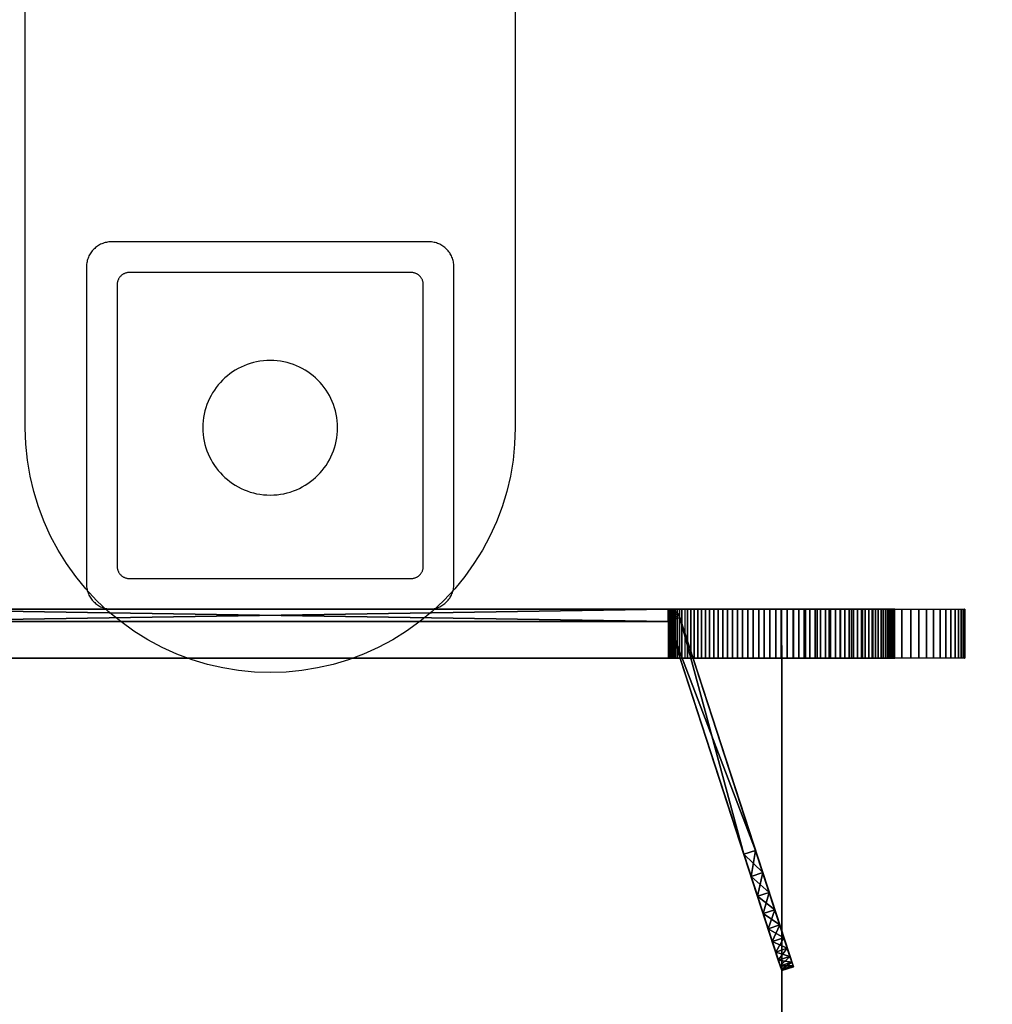
# Model space of a CAD drawing. Units: millimetres. Extents: x 315185 to 3665675, y -261112 to 1423530.
# Drawn here: x 1781058 to 1860477, y 1256595 to 1337026 of the extents above; entities that cross this region are included whole.
import ezdxf

# ---------------------------------------------------------------- set-up
doc = ezdxf.new("R2010")
doc.units = ezdxf.units.MM
doc.layers.add('9', color=9, linetype='Continuous')

# ---------------------------------------------------------------- blocks, each defined once
blk = doc.blocks.new('Layer_136-flat-5')
at = {"color": 9}
for points in [[(20000, 31160), (20000, -13840), (19956, -15172), (19824, -16489), (19607, -17785), (19307, -19058), (18927, -20303), (18467, -21518), (17931, -22698), (17320, -23839), (16637, -24939), (15883, -25994), (15061, -26999), (14172, -27952), (13220, -28848), (12206, -29683), (11132, -30456), (10000, -31160), (8824, -31788), (7618, -32332), (6387, -32793), (5135, -33169), (3866, -33463), (2584, -33672), (1294, -33797), (0, -33839), (-1294, -33797), (-2584, -33672), (-3866, -33463), (-5135, -33169), (-6387, -32793), (-7618, -32332), (-8824, -31788), (-10000, -31160), (-11132, -30456), (-12206, -29683), (-13220, -28848), (-14173, -27952), (-15061, -26999), (-15883, -25994), (-16637, -24939), (-17320, -23839), (-17931, -22698), (-18467, -21518), (-18927, -20303), (-19308, -19058), (-19607, -17785), (-19824, -16489), (-19956, -15172), (-20000, -13840), (-20000, 31160)], [(5500, -13840), (5493, -13557), (5471, -13278), (5436, -13003), (5388, -12732), (5327, -12466), (5252, -12205), (5166, -11950), (5067, -11700), (4957, -11456), (4835, -11219), (4703, -10989), (4560, -10766), (4406, -10550), (4243, -10342), (4070, -10143), (3888, -9952), (3697, -9769), (3497, -9597), (3289, -9433), (3074, -9280), (2851, -9137), (2620, -9004), (2383, -8883), (2140, -8772), (1890, -8674), (1634, -8587), (1373, -8513), (1107, -8452), (837, -8403), (562, -8368), (283, -8347), (0, -8340), (-283, -8347), (-562, -8368), (-837, -8403), (-1108, -8452), (-1374, -8513), (-1635, -8587), (-1890, -8674), (-2140, -8772), (-2383, -8883), (-2621, -9004), (-2851, -9137), (-3074, -9280), (-3290, -9433), (-3498, -9597), (-3697, -9769), (-3888, -9952), (-4070, -10143), (-4243, -10342), (-4407, -10550), (-4560, -10766), (-4703, -10989), (-4836, -11219), (-4957, -11456), (-5068, -11700), (-5166, -11950), (-5253, -12205), (-5327, -12466), (-5388, -12732), (-5437, -13003), (-5472, -13278), (-5493, -13557), (-5500, -13840), (-5493, -14122), (-5472, -14402), (-5437, -14677), (-5388, -14947), (-5327, -15213), (-5253, -15474), (-5166, -15730), (-5068, -15979), (-4957, -16223), (-4836, -16460), (-4703, -16690), (-4560, -16914), (-4407, -17129), (-4243, -17337), (-4070, -17537), (-3888, -17728), (-3697, -17910), (-3498, -18083), (-3290, -18246), (-3074, -18400), (-2851, -18543), (-2621, -18675), (-2383, -18797), (-2140, -18907), (-1890, -19006), (-1635, -19092), (-1374, -19166), (-1108, -19228), (-837, -19276), (-562, -19311), (-283, -19333), (0, -19340), (283, -19333), (562, -19311), (837, -19276), (1107, -19228), (1373, -19166), (1634, -19092), (1890, -19006), (2140, -18907), (2383, -18797), (2620, -18675), (2851, -18543), (3074, -18400), (3289, -18246), (3497, -18083), (3697, -17910), (3888, -17728), (4070, -17537), (4243, -17337), (4406, -17129), (4560, -16914), (4703, -16690), (4835, -16460), (4957, -16223), (5067, -15979), (5166, -15730), (5252, -15474), (5327, -15213), (5388, -14947), (5436, -14677), (5471, -14402), (5493, -14122)]]:
    blk.add_lwpolyline(points, close=True, dxfattribs=at)
blk = doc.blocks.new('Layer_126-flat-5')
at = {"color": 9}
for points in [[(20000, 31160), (20000, -13840), (19956, -15172), (19824, -16489), (19607, -17785), (19307, -19058), (18927, -20303), (18467, -21518), (17931, -22698), (17320, -23839), (16637, -24939), (15883, -25994), (15061, -26999), (14172, -27952), (13220, -28848), (12206, -29683), (11132, -30456), (10000, -31160), (8824, -31788), (7618, -32332), (6387, -32793), (5135, -33169), (3866, -33463), (2584, -33672), (1294, -33797), (0, -33839), (-1294, -33797), (-2584, -33672), (-3866, -33463), (-5135, -33169), (-6387, -32793), (-7618, -32332), (-8824, -31788), (-10000, -31160), (-11132, -30456), (-12206, -29683), (-13220, -28848), (-14173, -27952), (-15061, -26999), (-15883, -25994), (-16637, -24939), (-17320, -23839), (-17931, -22698), (-18467, -21518), (-18927, -20303), (-19308, -19058), (-19607, -17785), (-19824, -16489), (-19956, -15172), (-20000, -13840), (-20000, 31160)], [(5500, -13840), (5493, -13557), (5471, -13278), (5436, -13003), (5388, -12732), (5327, -12466), (5252, -12205), (5166, -11950), (5067, -11700), (4957, -11456), (4835, -11219), (4703, -10989), (4560, -10766), (4406, -10550), (4243, -10342), (4070, -10143), (3888, -9952), (3697, -9769), (3497, -9597), (3289, -9433), (3074, -9280), (2851, -9137), (2620, -9004), (2383, -8883), (2140, -8772), (1890, -8674), (1634, -8587), (1373, -8513), (1107, -8452), (837, -8403), (562, -8368), (283, -8347), (0, -8340), (-283, -8347), (-562, -8368), (-837, -8403), (-1108, -8452), (-1374, -8513), (-1635, -8587), (-1890, -8674), (-2140, -8772), (-2383, -8883), (-2621, -9004), (-2851, -9137), (-3074, -9280), (-3290, -9433), (-3498, -9597), (-3697, -9769), (-3888, -9952), (-4070, -10143), (-4243, -10342), (-4407, -10550), (-4560, -10766), (-4703, -10989), (-4836, -11219), (-4957, -11456), (-5068, -11700), (-5166, -11950), (-5253, -12205), (-5327, -12466), (-5388, -12732), (-5437, -13003), (-5472, -13278), (-5493, -13557), (-5500, -13840), (-5493, -14122), (-5472, -14402), (-5437, -14677), (-5388, -14947), (-5327, -15213), (-5253, -15474), (-5166, -15730), (-5068, -15979), (-4957, -16223), (-4836, -16460), (-4703, -16690), (-4560, -16914), (-4407, -17129), (-4243, -17337), (-4070, -17537), (-3888, -17728), (-3697, -17910), (-3498, -18083), (-3290, -18246), (-3074, -18400), (-2851, -18543), (-2621, -18675), (-2383, -18797), (-2140, -18907), (-1890, -19006), (-1635, -19092), (-1374, -19166), (-1108, -19228), (-837, -19276), (-562, -19311), (-283, -19333), (0, -19340), (283, -19333), (562, -19311), (837, -19276), (1107, -19228), (1373, -19166), (1634, -19092), (1890, -19006), (2140, -18907), (2383, -18797), (2620, -18675), (2851, -18543), (3074, -18400), (3289, -18246), (3497, -18083), (3697, -17910), (3888, -17728), (4070, -17537), (4243, -17337), (4406, -17129), (4560, -16914), (4703, -16690), (4835, -16460), (4957, -16223), (5067, -15979), (5166, -15730), (5252, -15474), (5327, -15213), (5388, -14947), (5436, -14677), (5471, -14402), (5493, -14122)]]:
    blk.add_lwpolyline(points, close=True, dxfattribs=at)

msp = doc.modelspace()

# ---------------------------------------------------------------- linework, layer by layer
at = {"layer": '9'}
for points in [[(1788546, 1318876), (1788443, 1318874), (1788339, 1318866), (1788238, 1318853), (1788137, 1318835), (1788040, 1318812), (1787943, 1318785), (1787849, 1318753), (1787756, 1318716), (1787666, 1318676), (1787579, 1318631), (1787494, 1318582), (1787412, 1318529), (1787331, 1318472), (1787255, 1318412), (1787181, 1318348), (1787111, 1318281), (1787043, 1318210), (1786979, 1318136), (1786919, 1318060), (1786861, 1317980), (1786809, 1317897), (1786761, 1317812), (1786716, 1317725), (1786675, 1317635), (1786638, 1317542), (1786605, 1317448), (1786579, 1317352), (1786556, 1317253), (1786539, 1317153), (1786525, 1317052), (1786517, 1316949), (1786514, 1316844), (1786514, 1290908), (1786517, 1290804), (1786525, 1290701), (1786539, 1290599), (1786556, 1290499), (1786579, 1290401), (1786605, 1290304), (1786638, 1290210), (1786675, 1290118), (1786716, 1290028), (1786761, 1289940), (1786809, 1289855), (1786861, 1289773), (1786919, 1289693), (1786979, 1289616), (1787043, 1289542), (1787111, 1289472), (1787181, 1289404), (1787255, 1289340), (1787331, 1289280), (1787412, 1289223), (1787494, 1289171), (1787579, 1289122), (1787666, 1289077), (1787756, 1289036), (1787849, 1289000), (1787943, 1288968), (1788040, 1288940), (1788137, 1288918), (1788238, 1288900), (1788339, 1288887), (1788443, 1288879), (1788546, 1288876), (1814483, 1288876), (1814587, 1288879), (1814691, 1288887), (1814791, 1288900), (1814892, 1288918), (1814990, 1288940), (1815086, 1288968), (1815180, 1289000), (1815274, 1289036), (1815363, 1289077), (1815450, 1289122), (1815536, 1289171), (1815618, 1289223), (1815698, 1289280), (1815774, 1289340), (1815849, 1289404), (1815918, 1289472), (1815987, 1289542), (1816050, 1289616), (1816111, 1289693), (1816168, 1289773), (1816221, 1289855), (1816269, 1289940), (1816314, 1290028), (1816354, 1290118), (1816391, 1290210), (1816424, 1290304), (1816450, 1290401), (1816473, 1290499), (1816490, 1290599), (1816504, 1290701), (1816512, 1290804), (1816515, 1290908), (1816515, 1316844), (1816512, 1316949), (1816504, 1317052), (1816490, 1317153), (1816473, 1317253), (1816450, 1317352), (1816424, 1317448), (1816391, 1317542), (1816354, 1317635), (1816314, 1317725), (1816269, 1317812), (1816221, 1317897), (1816168, 1317980), (1816111, 1318060), (1816050, 1318136), (1815987, 1318210), (1815918, 1318281), (1815849, 1318348), (1815774, 1318412), (1815698, 1318472), (1815618, 1318529), (1815536, 1318582), (1815450, 1318631), (1815363, 1318676), (1815274, 1318716), (1815180, 1318753), (1815086, 1318785), (1814990, 1318812), (1814892, 1318835), (1814791, 1318853), (1814691, 1318866), (1814587, 1318874), (1814483, 1318876)], [(1788546, 1318876), (1788443, 1318874), (1788339, 1318866), (1788238, 1318853), (1788137, 1318835), (1788040, 1318812), (1787943, 1318785), (1787849, 1318753), (1787756, 1318716), (1787666, 1318676), (1787579, 1318631), (1787494, 1318582), (1787412, 1318529), (1787331, 1318472), (1787255, 1318412), (1787181, 1318348), (1787111, 1318281), (1787043, 1318210), (1786979, 1318136), (1786919, 1318060), (1786861, 1317980), (1786809, 1317897), (1786761, 1317812), (1786716, 1317725), (1786675, 1317635), (1786638, 1317542), (1786605, 1317448), (1786579, 1317352), (1786556, 1317253), (1786539, 1317153), (1786525, 1317052), (1786517, 1316949), (1786514, 1316844), (1786514, 1290908), (1786517, 1290804), (1786525, 1290701), (1786539, 1290599), (1786556, 1290499), (1786579, 1290401), (1786605, 1290304), (1786638, 1290210), (1786675, 1290118), (1786716, 1290028), (1786761, 1289940), (1786809, 1289855), (1786861, 1289773), (1786919, 1289693), (1786979, 1289616), (1787043, 1289542), (1787111, 1289472), (1787181, 1289404), (1787255, 1289340), (1787331, 1289280), (1787412, 1289223), (1787494, 1289171), (1787579, 1289122), (1787666, 1289077), (1787756, 1289036), (1787849, 1289000), (1787943, 1288968), (1788040, 1288940), (1788137, 1288918), (1788238, 1288900), (1788339, 1288887), (1788443, 1288879), (1788546, 1288876), (1814483, 1288876), (1814587, 1288879), (1814691, 1288887), (1814791, 1288900), (1814892, 1288918), (1814990, 1288940), (1815086, 1288968), (1815180, 1289000), (1815274, 1289036), (1815363, 1289077), (1815450, 1289122), (1815536, 1289171), (1815618, 1289223), (1815698, 1289280), (1815774, 1289340), (1815849, 1289404), (1815918, 1289472), (1815987, 1289542), (1816050, 1289616), (1816111, 1289693), (1816168, 1289773), (1816221, 1289855), (1816269, 1289940), (1816314, 1290028), (1816354, 1290118), (1816391, 1290210), (1816424, 1290304), (1816450, 1290401), (1816473, 1290499), (1816490, 1290599), (1816504, 1290701), (1816512, 1290804), (1816515, 1290908), (1816515, 1316844), (1816512, 1316949), (1816504, 1317052), (1816490, 1317153), (1816473, 1317253), (1816450, 1317352), (1816424, 1317448), (1816391, 1317542), (1816354, 1317635), (1816314, 1317725), (1816269, 1317812), (1816221, 1317897), (1816168, 1317980), (1816111, 1318060), (1816050, 1318136), (1815987, 1318210), (1815918, 1318281), (1815849, 1318348), (1815774, 1318412), (1815698, 1318472), (1815618, 1318529), (1815536, 1318582), (1815450, 1318631), (1815363, 1318676), (1815274, 1318716), (1815180, 1318753), (1815086, 1318785), (1814990, 1318812), (1814892, 1318835), (1814791, 1318853), (1814691, 1318866), (1814587, 1318874), (1814483, 1318876)], [(1814015, 1315376), (1814013, 1315428), (1814010, 1315478), (1814004, 1315528), (1813995, 1315578), (1813984, 1315626), (1813970, 1315673), (1813954, 1315720), (1813936, 1315765), (1813915, 1315810), (1813894, 1315853), (1813870, 1315894), (1813844, 1315935), (1813816, 1315974), (1813787, 1316012), (1813754, 1316048), (1813722, 1316083), (1813688, 1316116), (1813650, 1316148), (1813613, 1316177), (1813573, 1316205), (1813533, 1316231), (1813491, 1316255), (1813447, 1316278), (1813404, 1316297), (1813359, 1316316), (1813312, 1316331), (1813264, 1316345), (1813216, 1316356), (1813167, 1316365), (1813117, 1316371), (1813066, 1316375), (1813015, 1316376), (1790015, 1316376), (1789963, 1316375), (1789912, 1316371), (1789863, 1316365), (1789813, 1316356), (1789765, 1316345), (1789717, 1316331), (1789670, 1316316), (1789625, 1316297), (1789582, 1316278), (1789539, 1316255), (1789497, 1316231), (1789456, 1316205), (1789416, 1316177), (1789379, 1316148), (1789342, 1316116), (1789308, 1316083), (1789275, 1316048), (1789243, 1316012), (1789213, 1315974), (1789185, 1315935), (1789159, 1315894), (1789136, 1315853), (1789114, 1315810), (1789094, 1315765), (1789075, 1315720), (1789060, 1315673), (1789046, 1315626), (1789035, 1315578), (1789025, 1315528), (1789019, 1315478), (1789016, 1315428), (1789015, 1315376), (1789015, 1292376), (1789016, 1292325), (1789019, 1292274), (1789025, 1292224), (1789035, 1292175), (1789046, 1292126), (1789060, 1292079), (1789075, 1292033), (1789094, 1291987), (1789114, 1291943), (1789136, 1291900), (1789159, 1291858), (1789185, 1291817), (1789213, 1291778), (1789243, 1291740), (1789275, 1291704), (1789308, 1291669), (1789342, 1291636), (1789379, 1291605), (1789416, 1291575), (1789456, 1291547), (1789497, 1291521), (1789539, 1291497), (1789582, 1291475), (1789625, 1291455), (1789670, 1291437), (1789717, 1291421), (1789765, 1291408), (1789813, 1291396), (1789863, 1291388), (1789912, 1291381), (1789963, 1291378), (1790015, 1291376), (1813015, 1291376), (1813066, 1291378), (1813117, 1291381), (1813167, 1291388), (1813216, 1291396), (1813264, 1291408), (1813312, 1291421), (1813359, 1291437), (1813404, 1291455), (1813447, 1291475), (1813491, 1291497), (1813533, 1291521), (1813573, 1291547), (1813613, 1291575), (1813650, 1291605), (1813688, 1291636), (1813722, 1291669), (1813754, 1291704), (1813787, 1291740), (1813816, 1291778), (1813844, 1291817), (1813870, 1291858), (1813894, 1291900), (1813915, 1291943), (1813936, 1291987), (1813954, 1292033), (1813970, 1292079), (1813984, 1292126), (1813995, 1292175), (1814004, 1292224), (1814010, 1292274), (1814013, 1292325), (1814015, 1292376)]]:
    msp.add_lwpolyline(points, close=True, dxfattribs=at)
at = {"layer": '9', "elevation": 0}
for points in [[(1759790, 1284879), (1843234, 1284879), (1843234, 1288877), (1759790, 1288877), (1758789, 1288877), (1758789, 1284879)], [(1759790, 1284879), (1843234, 1284879), (1843234, 1288877), (1759790, 1288877), (1758789, 1288877), (1758789, 1284879)], [(1843234, 1284879), (1759790, 1284879), (1759790, 1288877), (1843234, 1288877), (1844235, 1288877), (1844235, 1284879)], [(1843234, 1284879), (1759790, 1284879), (1759790, 1288877), (1843234, 1288877), (1844235, 1288877), (1844235, 1284879)], [(1834033, 1284876), (1834069, 1284876), (1834069, 1288876), (1834033, 1288876), (1834020, 1288876), (1834020, 1284876)], [(1834033, 1284876), (1834069, 1284876), (1834069, 1288876), (1834033, 1288876), (1834020, 1288876), (1834020, 1284876)], [(1834069, 1284876), (1834128, 1284876), (1834128, 1288876), (1834069, 1288876), (1834033, 1288876), (1834033, 1284876)], [(1834069, 1284876), (1834128, 1284876), (1834128, 1288876), (1834069, 1288876), (1834033, 1288876), (1834033, 1284876)], [(1834128, 1284876), (1834208, 1284876), (1834208, 1288876), (1834128, 1288876), (1834069, 1288876), (1834069, 1284876)], [(1834128, 1284876), (1834208, 1284876), (1834208, 1288876), (1834128, 1288876), (1834069, 1288876), (1834069, 1284876)], [(1834208, 1284876), (1834312, 1284876), (1834312, 1288876), (1834208, 1288876), (1834128, 1288876), (1834128, 1284876)], [(1834208, 1284876), (1834312, 1284876), (1834312, 1288876), (1834208, 1288876), (1834128, 1288876), (1834128, 1284876)], [(1834312, 1284876), (1834436, 1284876), (1834436, 1288876), (1834312, 1288876), (1834208, 1288876), (1834208, 1284876)], [(1834312, 1284876), (1834436, 1284876), (1834436, 1288876), (1834312, 1288876), (1834208, 1288876), (1834208, 1284876)], [(1834436, 1284876), (1834582, 1284876), (1834582, 1288876), (1834436, 1288876), (1834312, 1288876), (1834312, 1284876)], [(1834436, 1284876), (1834582, 1284876), (1834582, 1288876), (1834436, 1288876), (1834312, 1288876), (1834312, 1284876)], [(1834582, 1284876), (1834748, 1284876), (1834748, 1288876), (1834582, 1288876), (1834436, 1288876), (1834436, 1284876)], [(1834582, 1284876), (1834748, 1284876), (1834748, 1288876), (1834582, 1288876), (1834436, 1288876), (1834436, 1284876)], [(1834748, 1284876), (1834933, 1284876), (1834933, 1288876), (1834748, 1288876), (1834582, 1288876), (1834582, 1284876)], [(1834748, 1284876), (1834933, 1284876), (1834933, 1288876), (1834748, 1288876), (1834582, 1288876), (1834582, 1284876)], [(1834933, 1284876), (1835137, 1284876), (1835137, 1288876), (1834933, 1288876), (1834748, 1288876), (1834748, 1284876)], [(1834933, 1284876), (1835137, 1284876), (1835137, 1288876), (1834933, 1288876), (1834748, 1288876), (1834748, 1284876)], [(1835359, 1284876), (1835601, 1284876), (1835601, 1288876), (1835359, 1288876), (1835137, 1288876), (1835137, 1284876)], [(1835359, 1284876), (1835601, 1284876), (1835601, 1288876), (1835359, 1288876), (1835137, 1288876), (1835137, 1284876)], [(1835601, 1284876), (1835858, 1284876), (1835858, 1288876), (1835601, 1288876), (1835359, 1288876), (1835359, 1284876)], [(1835601, 1284876), (1835858, 1284876), (1835858, 1288876), (1835601, 1288876), (1835359, 1288876), (1835359, 1284876)], [(1835858, 1284876), (1836133, 1284876), (1836133, 1288876), (1835858, 1288876), (1835601, 1288876), (1835601, 1284876)], [(1835858, 1284876), (1836133, 1284876), (1836133, 1288876), (1835858, 1288876), (1835601, 1288876), (1835601, 1284876)], [(1836133, 1284876), (1836424, 1284876), (1836424, 1288876), (1836133, 1288876), (1835858, 1288876), (1835858, 1284876)], [(1836133, 1284876), (1836424, 1284876), (1836424, 1288876), (1836133, 1288876), (1835858, 1288876), (1835858, 1284876)], [(1836424, 1284876), (1836729, 1284876), (1836729, 1288876), (1836424, 1288876), (1836133, 1288876), (1836133, 1284876)], [(1836424, 1284876), (1836729, 1284876), (1836729, 1288876), (1836424, 1288876), (1836133, 1288876), (1836133, 1284876)], [(1836729, 1284876), (1837051, 1284876), (1837051, 1288876), (1836729, 1288876), (1836424, 1288876), (1836424, 1284876)], [(1836729, 1284876), (1837051, 1284876), (1837051, 1288876), (1836729, 1288876), (1836424, 1288876), (1836424, 1284876)], [(1837051, 1284876), (1837386, 1284876), (1837386, 1288876), (1837051, 1288876), (1836729, 1288876), (1836729, 1284876)], [(1837051, 1284876), (1837386, 1284876), (1837386, 1288876), (1837051, 1288876), (1836729, 1288876), (1836729, 1284876)], [(1837386, 1284876), (1837736, 1284876), (1837736, 1288876), (1837386, 1288876), (1837051, 1288876), (1837051, 1284876)], [(1837386, 1284876), (1837736, 1284876), (1837736, 1288876), (1837386, 1288876), (1837051, 1288876), (1837051, 1284876)], [(1837736, 1284876), (1838099, 1284876), (1838099, 1288876), (1837736, 1288876), (1837386, 1288876), (1837386, 1284876)], [(1837736, 1284876), (1838099, 1284876), (1838099, 1288876), (1837736, 1288876), (1837386, 1288876), (1837386, 1284876)], [(1838099, 1284876), (1838473, 1284876), (1838473, 1288876), (1838099, 1288876), (1837736, 1288876), (1837736, 1284876)], [(1838099, 1284876), (1838473, 1284876), (1838473, 1288876), (1838099, 1288876), (1837736, 1288876), (1837736, 1284876)], [(1838473, 1284876), (1838860, 1284876), (1838860, 1288876), (1838473, 1288876), (1838099, 1288876), (1838099, 1284876)], [(1838473, 1284876), (1838860, 1284876), (1838860, 1288876), (1838473, 1288876), (1838099, 1288876), (1838099, 1284876)], [(1838860, 1284876), (1839259, 1284876), (1839259, 1288876), (1838860, 1288876), (1838473, 1288876), (1838473, 1284876)], [(1838860, 1284876), (1839259, 1284876), (1839259, 1288876), (1838860, 1288876), (1838473, 1288876), (1838473, 1284876)], [(1839259, 1284876), (1839668, 1284876), (1839668, 1288876), (1839259, 1288876), (1838860, 1288876), (1838860, 1284876)], [(1839259, 1284876), (1839668, 1284876), (1839668, 1288876), (1839259, 1288876), (1838860, 1288876), (1838860, 1284876)], [(1839668, 1284876), (1840088, 1284876), (1840088, 1288876), (1839668, 1288876), (1839259, 1288876), (1839259, 1284876)], [(1839668, 1284876), (1840088, 1284876), (1840088, 1288876), (1839668, 1288876), (1839259, 1288876), (1839259, 1284876)], [(1840088, 1284876), (1840516, 1284876), (1840516, 1288876), (1840088, 1288876), (1839668, 1288876), (1839668, 1284876)], [(1840088, 1284876), (1840516, 1284876), (1840516, 1288876), (1840088, 1288876), (1839668, 1288876), (1839668, 1284876)], [(1840516, 1284876), (1840955, 1284876), (1840955, 1288876), (1840516, 1288876), (1840088, 1288876), (1840088, 1284876)], [(1840516, 1284876), (1840955, 1284876), (1840955, 1288876), (1840516, 1288876), (1840088, 1288876), (1840088, 1284876)], [(1840955, 1284876), (1841403, 1284876), (1841403, 1288876), (1840955, 1288876), (1840516, 1288876), (1840516, 1284876)], [(1840955, 1284876), (1841403, 1284876), (1841403, 1288876), (1840955, 1288876), (1840516, 1288876), (1840516, 1284876)], [(1841403, 1284876), (1841857, 1284876), (1841857, 1288876), (1841403, 1288876), (1840955, 1288876), (1840955, 1284876)], [(1841403, 1284876), (1841857, 1284876), (1841857, 1288876), (1841403, 1288876), (1840955, 1288876), (1840955, 1284876)], [(1841857, 1284876), (1842320, 1284876), (1842320, 1288876), (1841857, 1288876), (1841403, 1288876), (1841403, 1284876)], [(1841857, 1284876), (1842320, 1284876), (1842320, 1288876), (1841857, 1288876), (1841403, 1288876), (1841403, 1284876)], [(1842320, 1284876), (1842789, 1284876), (1842789, 1288876), (1842320, 1288876), (1841857, 1288876), (1841857, 1284876)], [(1842320, 1284876), (1842789, 1284876), (1842789, 1288876), (1842320, 1288876), (1841857, 1288876), (1841857, 1284876)], [(1842789, 1284876), (1843264, 1284876), (1843264, 1288876), (1842789, 1288876), (1842320, 1288876), (1842320, 1284876)], [(1842789, 1284876), (1843264, 1284876), (1843264, 1288876), (1842789, 1288876), (1842320, 1288876), (1842320, 1284876)], [(1843264, 1284876), (1843740, 1284876), (1843740, 1288876), (1843264, 1288876), (1842789, 1288876), (1842789, 1284876)], [(1843264, 1284876), (1843740, 1284876), (1843740, 1288876), (1843264, 1288876), (1842789, 1288876), (1842789, 1284876)], [(1844235, 1284879), (1843234, 1284879), (1843234, 1288877), (1844235, 1288877), (1845220, 1288877), (1845220, 1284879)], [(1844235, 1284879), (1843234, 1284879), (1843234, 1288877), (1844235, 1288877), (1845220, 1288877), (1845220, 1284879)], [(1843740, 1284876), (1844208, 1284876), (1844208, 1288876), (1843740, 1288876), (1843264, 1288876), (1843264, 1284876)], [(1843740, 1284876), (1844208, 1284876), (1844208, 1288876), (1843740, 1288876), (1843264, 1288876), (1843264, 1284876)], [(1844208, 1284876), (1844670, 1284876), (1844670, 1288876), (1844208, 1288876), (1843740, 1288876), (1843740, 1284876)], [(1844208, 1284876), (1844670, 1284876), (1844670, 1288876), (1844208, 1288876), (1843740, 1288876), (1843740, 1284876)], [(1844670, 1284876), (1845126, 1284876), (1845126, 1288876), (1844670, 1288876), (1844208, 1288876), (1844208, 1284876)], [(1844670, 1284876), (1845126, 1284876), (1845126, 1288876), (1844670, 1288876), (1844208, 1288876), (1844208, 1284876)], [(1845220, 1284879), (1844235, 1284879), (1844235, 1288877), (1845220, 1288877), (1846189, 1288877), (1846189, 1284879)], [(1845220, 1284879), (1844235, 1284879), (1844235, 1288877), (1845220, 1288877), (1846189, 1288877), (1846189, 1284879)], [(1845126, 1284876), (1845574, 1284876), (1845574, 1288876), (1845126, 1288876), (1844670, 1288876), (1844670, 1284876)], [(1845126, 1284876), (1845574, 1284876), (1845574, 1288876), (1845126, 1288876), (1844670, 1288876), (1844670, 1284876)], [(1845574, 1284876), (1846012, 1284876), (1846012, 1288876), (1845574, 1288876), (1845126, 1288876), (1845126, 1284876)], [(1845574, 1284876), (1846012, 1284876), (1846012, 1288876), (1845574, 1288876), (1845126, 1288876), (1845126, 1284876)], [(1846189, 1284879), (1845220, 1284879), (1845220, 1288877), (1846189, 1288877), (1847143, 1288877), (1847143, 1284879)], [(1846189, 1284879), (1845220, 1284879), (1845220, 1288877), (1846189, 1288877), (1847143, 1288877), (1847143, 1284879)], [(1846012, 1284876), (1846441, 1284876), (1846441, 1288876), (1846012, 1288876), (1845574, 1288876), (1845574, 1284876)], [(1846012, 1284876), (1846441, 1284876), (1846441, 1288876), (1846012, 1288876), (1845574, 1288876), (1845574, 1284876)], [(1846441, 1284876), (1846861, 1284876), (1846861, 1288876), (1846441, 1288876), (1846012, 1288876), (1846012, 1284876)], [(1846441, 1284876), (1846861, 1284876), (1846861, 1288876), (1846441, 1288876), (1846012, 1288876), (1846012, 1284876)], [(1847143, 1284879), (1846189, 1284879), (1846189, 1288877), (1847143, 1288877), (1848081, 1288877), (1848081, 1284879)], [(1847143, 1284879), (1846189, 1284879), (1846189, 1288877), (1847143, 1288877), (1848081, 1288877), (1848081, 1284879)], [(1846861, 1284876), (1847270, 1284876), (1847270, 1288876), (1846861, 1288876), (1846441, 1288876), (1846441, 1284876)], [(1846861, 1284876), (1847270, 1284876), (1847270, 1288876), (1846861, 1288876), (1846441, 1288876), (1846441, 1284876)], [(1847270, 1284876), (1847669, 1284876), (1847669, 1288876), (1847270, 1288876), (1846861, 1288876), (1846861, 1284876)], [(1847270, 1284876), (1847669, 1284876), (1847669, 1288876), (1847270, 1288876), (1846861, 1288876), (1846861, 1284876)], [(1848081, 1284879), (1847143, 1284879), (1847143, 1288877), (1848081, 1288877), (1848987, 1288877), (1848987, 1284879)], [(1848081, 1284879), (1847143, 1284879), (1847143, 1288877), (1848081, 1288877), (1848987, 1288877), (1848987, 1284879)], [(1847669, 1284876), (1848056, 1284876), (1848056, 1288876), (1847669, 1288876), (1847270, 1288876), (1847270, 1284876)], [(1847669, 1284876), (1848056, 1284876), (1848056, 1288876), (1847669, 1288876), (1847270, 1288876), (1847270, 1284876)], [(1848056, 1284876), (1848430, 1284876), (1848430, 1288876), (1848056, 1288876), (1847669, 1288876), (1847669, 1284876)], [(1848056, 1284876), (1848430, 1284876), (1848430, 1288876), (1848056, 1288876), (1847669, 1288876), (1847669, 1284876)], [(1848430, 1284876), (1848793, 1284876), (1848793, 1288876), (1848430, 1288876), (1848056, 1288876), (1848056, 1284876)], [(1848430, 1284876), (1848793, 1284876), (1848793, 1288876), (1848430, 1288876), (1848056, 1288876), (1848056, 1284876)], [(1848987, 1284879), (1848081, 1284879), (1848081, 1288877), (1848987, 1288877), (1849872, 1288877), (1849872, 1284879)], [(1848987, 1284879), (1848081, 1284879), (1848081, 1288877), (1848987, 1288877), (1849872, 1288877), (1849872, 1284879)], [(1848793, 1284876), (1849142, 1284876), (1849142, 1288876), (1848793, 1288876), (1848430, 1288876), (1848430, 1284876)], [(1848793, 1284876), (1849142, 1284876), (1849142, 1288876), (1848793, 1288876), (1848430, 1288876), (1848430, 1284876)], [(1849142, 1284876), (1849478, 1284876), (1849478, 1288876), (1849142, 1288876), (1848793, 1288876), (1848793, 1284876)], [(1849142, 1284876), (1849478, 1284876), (1849478, 1288876), (1849142, 1288876), (1848793, 1288876), (1848793, 1284876)], [(1849872, 1284879), (1848987, 1284879), (1848987, 1288877), (1849872, 1288877), (1850730, 1288877), (1850730, 1284879)], [(1849872, 1284879), (1848987, 1284879), (1848987, 1288877), (1849872, 1288877), (1850730, 1288877), (1850730, 1284879)], [(1849478, 1284876), (1849799, 1284876), (1849799, 1288876), (1849478, 1288876), (1849142, 1288876), (1849142, 1284876)], [(1849478, 1284876), (1849799, 1284876), (1849799, 1288876), (1849478, 1288876), (1849142, 1288876), (1849142, 1284876)], [(1849799, 1284876), (1850105, 1284876), (1850105, 1288876), (1849799, 1288876), (1849478, 1288876), (1849478, 1284876)], [(1849799, 1284876), (1850105, 1284876), (1850105, 1288876), (1849799, 1288876), (1849478, 1288876), (1849478, 1284876)], [(1850105, 1284876), (1850396, 1284876), (1850396, 1288876), (1850105, 1288876), (1849799, 1288876), (1849799, 1284876)], [(1850105, 1284876), (1850396, 1284876), (1850396, 1288876), (1850105, 1288876), (1849799, 1288876), (1849799, 1284876)], [(1850730, 1284879), (1849872, 1284879), (1849872, 1288877), (1850730, 1288877), (1851552, 1288877), (1851552, 1284879)], [(1850730, 1284879), (1849872, 1284879), (1849872, 1288877), (1850730, 1288877), (1851552, 1288877), (1851552, 1284879)], [(1850396, 1284876), (1850671, 1284876), (1850671, 1288876), (1850396, 1288876), (1850105, 1288876), (1850105, 1284876)], [(1850396, 1284876), (1850671, 1284876), (1850671, 1288876), (1850396, 1288876), (1850105, 1288876), (1850105, 1284876)], [(1850671, 1284876), (1850928, 1284876), (1850928, 1288876), (1850671, 1288876), (1850396, 1288876), (1850396, 1284876)], [(1850671, 1284876), (1850928, 1284876), (1850928, 1288876), (1850671, 1288876), (1850396, 1288876), (1850396, 1284876)], [(1850928, 1284876), (1851170, 1284876), (1851170, 1288876), (1850928, 1288876), (1850671, 1288876), (1850671, 1284876)], [(1850928, 1284876), (1851170, 1284876), (1851170, 1288876), (1850928, 1288876), (1850671, 1288876), (1850671, 1284876)], [(1851552, 1284879), (1850730, 1284879), (1850730, 1288877), (1851552, 1288877), (1852342, 1288877), (1852342, 1284879)], [(1851552, 1284879), (1850730, 1284879), (1850730, 1288877), (1851552, 1288877), (1852342, 1288877), (1852342, 1284879)], [(1851170, 1284876), (1851391, 1284876), (1851391, 1288876), (1851170, 1288876), (1850928, 1288876), (1850928, 1284876)], [(1851170, 1284876), (1851391, 1284876), (1851391, 1288876), (1851170, 1288876), (1850928, 1288876), (1850928, 1284876)], [(1851391, 1284876), (1851596, 1284876), (1851596, 1288876), (1851391, 1288876), (1851170, 1288876), (1851170, 1284876)], [(1851391, 1284876), (1851596, 1284876), (1851596, 1288876), (1851391, 1288876), (1851170, 1288876), (1851170, 1284876)], [(1851596, 1284876), (1851781, 1284876), (1851781, 1288876), (1851596, 1288876), (1851391, 1288876), (1851391, 1284876)], [(1851596, 1284876), (1851781, 1284876), (1851781, 1288876), (1851596, 1288876), (1851391, 1288876), (1851391, 1284876)], [(1852342, 1284879), (1851552, 1284879), (1851552, 1288877), (1852342, 1288877), (1853095, 1288877), (1853095, 1284879)], [(1852342, 1284879), (1851552, 1284879), (1851552, 1288877), (1852342, 1288877), (1853095, 1288877), (1853095, 1284879)], [(1851781, 1284876), (1851947, 1284876), (1851947, 1288876), (1851781, 1288876), (1851596, 1288876), (1851596, 1284876)], [(1851781, 1284876), (1851947, 1284876), (1851947, 1288876), (1851781, 1288876), (1851596, 1288876), (1851596, 1284876)], [(1851947, 1284876), (1852093, 1284876), (1852093, 1288876), (1851947, 1288876), (1851781, 1288876), (1851781, 1284876)], [(1851947, 1284876), (1852093, 1284876), (1852093, 1288876), (1851947, 1288876), (1851781, 1288876), (1851781, 1284876)], [(1852093, 1284876), (1852216, 1284876), (1852216, 1288876), (1852093, 1288876), (1851947, 1288876), (1851947, 1284876)], [(1852093, 1284876), (1852216, 1284876), (1852216, 1288876), (1852093, 1288876), (1851947, 1288876), (1851947, 1284876)], [(1852216, 1284876), (1852320, 1284876), (1852320, 1288876), (1852216, 1288876), (1852093, 1288876), (1852093, 1284876)], [(1852216, 1284876), (1852320, 1284876), (1852320, 1288876), (1852216, 1288876), (1852093, 1288876), (1852093, 1284876)], [(1852320, 1284876), (1852401, 1284876), (1852401, 1288876), (1852320, 1288876), (1852216, 1288876), (1852216, 1284876)], [(1852320, 1284876), (1852401, 1284876), (1852401, 1288876), (1852320, 1288876), (1852216, 1288876), (1852216, 1284876)], [(1852401, 1284876), (1852460, 1284876), (1852460, 1288876), (1852401, 1288876), (1852320, 1288876), (1852320, 1284876)], [(1852401, 1284876), (1852460, 1284876), (1852460, 1288876), (1852401, 1288876), (1852320, 1288876), (1852320, 1284876)], [(1853095, 1284879), (1852342, 1284879), (1852342, 1288877), (1853095, 1288877), (1853812, 1288877), (1853812, 1284879)], [(1853095, 1284879), (1852342, 1284879), (1852342, 1288877), (1853095, 1288877), (1853812, 1288877), (1853812, 1284879)], [(1852460, 1284876), (1852495, 1284876), (1852495, 1288876), (1852460, 1288876), (1852401, 1288876), (1852401, 1284876)], [(1852460, 1284876), (1852495, 1284876), (1852495, 1288876), (1852460, 1288876), (1852401, 1288876), (1852401, 1284876)], [(1852495, 1284876), (1852508, 1284876), (1852508, 1288876), (1852495, 1288876), (1852460, 1288876), (1852460, 1284876)], [(1852495, 1284876), (1852508, 1284876), (1852508, 1288876), (1852495, 1288876), (1852460, 1288876), (1852460, 1284876)], [(1852508, 1284876), (1852508, 1288876), (1852495, 1288876), (1852495, 1284876)], [(1852508, 1284876), (1852508, 1288876), (1852495, 1288876), (1852495, 1284876)], [(1853812, 1284879), (1853095, 1284879), (1853095, 1288877), (1853812, 1288877), (1854481, 1288877), (1854481, 1284879)], [(1853812, 1284879), (1853095, 1284879), (1853095, 1288877), (1853812, 1288877), (1854481, 1288877), (1854481, 1284879)], [(1854481, 1284879), (1853812, 1284879), (1853812, 1288877), (1854481, 1288877), (1855108, 1288877), (1855108, 1284879)], [(1854481, 1284879), (1853812, 1284879), (1853812, 1288877), (1854481, 1288877), (1855108, 1288877), (1855108, 1284879)], [(1855108, 1284879), (1854481, 1284879), (1854481, 1288877), (1855108, 1288877), (1855687, 1288877), (1855687, 1284879)], [(1855108, 1284879), (1854481, 1284879), (1854481, 1288877), (1855108, 1288877), (1855687, 1288877), (1855687, 1284879)], [(1855687, 1284879), (1855108, 1284879), (1855108, 1288877), (1855687, 1288877), (1856214, 1288877), (1856214, 1284879)], [(1855687, 1284879), (1855108, 1284879), (1855108, 1288877), (1855687, 1288877), (1856214, 1288877), (1856214, 1284879)], [(1856214, 1284879), (1855687, 1284879), (1855687, 1288877), (1856214, 1288877), (1856688, 1288877), (1856688, 1284879)], [(1856214, 1284879), (1855687, 1284879), (1855687, 1288877), (1856214, 1288877), (1856688, 1288877), (1856688, 1284879)], [(1856688, 1284879), (1856214, 1284879), (1856214, 1288877), (1856688, 1288877), (1857094, 1288877), (1857094, 1284879)], [(1856688, 1284879), (1856214, 1284879), (1856214, 1288877), (1856688, 1288877), (1857094, 1288877), (1857094, 1284879)], [(1857094, 1284879), (1856688, 1284879), (1856688, 1288877), (1857094, 1288877), (1857441, 1288877), (1857441, 1284879)], [(1857094, 1284879), (1856688, 1284879), (1856688, 1288877), (1857094, 1288877), (1857441, 1288877), (1857441, 1284879)], [(1857441, 1284879), (1857094, 1284879), (1857094, 1288877), (1857441, 1288877), (1857720, 1288877), (1857720, 1284879)], [(1857441, 1284879), (1857094, 1284879), (1857094, 1288877), (1857441, 1288877), (1857720, 1288877), (1857720, 1284879)], [(1857720, 1284879), (1857441, 1284879), (1857441, 1288877), (1857720, 1288877), (1857942, 1288877), (1857942, 1284879)], [(1857720, 1284879), (1857441, 1284879), (1857441, 1288877), (1857720, 1288877), (1857942, 1288877), (1857942, 1284879)], [(1857942, 1284879), (1857720, 1284879), (1857720, 1288877), (1857942, 1288877), (1858100, 1288877), (1858100, 1284879)], [(1857942, 1284879), (1857720, 1284879), (1857720, 1288877), (1857942, 1288877), (1858100, 1288877), (1858100, 1284879)], [(1858100, 1284879), (1857942, 1284879), (1857942, 1288877), (1858100, 1288877), (1858194, 1288877), (1858194, 1284879)], [(1858100, 1284879), (1857942, 1284879), (1857942, 1288877), (1858100, 1288877), (1858194, 1288877), (1858194, 1284879)], [(1858194, 1284879), (1858100, 1284879), (1858100, 1288877), (1858194, 1288877), (1858226, 1288877), (1858226, 1284879)], [(1858194, 1284879), (1858100, 1284879), (1858100, 1288877), (1858194, 1288877), (1858226, 1288877), (1858226, 1284879)]]:
    msp.add_lwpolyline(points, close=True, dxfattribs=at)
for points in [[(1834020, 1288876), (1834033, 1288876), (1834033, 1284876), (1834020, 1284876)], [(1834020, 1288876), (1834033, 1288876), (1834033, 1284876), (1834020, 1284876)], [(1835137, 1288876), (1834933, 1288876), (1834933, 1284876), (1835137, 1284876)], [(1835137, 1288876), (1834933, 1288876), (1834933, 1284876), (1835137, 1284876)], [(1835137, 1288876), (1835359, 1288876), (1835359, 1284876), (1835137, 1284876)], [(1835137, 1288876), (1835359, 1288876), (1835359, 1284876), (1835137, 1284876)], [(1858226, 1288877), (1858194, 1288877), (1858194, 1284879), (1858226, 1284879)], [(1858226, 1288877), (1858194, 1288877), (1858194, 1284879), (1858226, 1284879)], [(1843293, 965904), (1843293, 1285904), (1843293, 1216365), (1843293, 1214301), (1843293, 1212249), (1843293, 1208189), (1843293, 1204197), (1843293, 1200283), (1843293, 1196462), (1843293, 1192745), (1843293, 1189143), (1843293, 1185669), (1843293, 1182335), (1843293, 1179154), (1843293, 1176136), (1843293, 1173295), (1843293, 1170642), (1843293, 1168190), (1843293, 1165951), (1843293, 1163936), (1843293, 1025444)]]:
    msp.add_lwpolyline(points, dxfattribs=at)

# ---------------------------------------------------------------- block references
for name in ['Layer_136-flat-5', 'Layer_126-flat-5']:
    msp.add_blockref(name, (1801515, 1317535))

# ---------------------------------------------------------------- meshes
at = {"layer": '9'}
mesh = msp.add_polyface(dxfattribs=at)
corners = [(3635167, 1420893), (3635694, -231010), (3663692, -259010), (3663165, 1420893), (3664150, -259469), (3663624, 1420893), (3664570, -259890), (3664047, 1420893), (3664939, -260262), (3664420, 1420893), (3665246, -260573), (3664733, 1420893), (3665480, -260811), (3664971, 1420893), (3665626, -260963), (3665126, 1420893), (3665675, -261017), (3665184, 1420893), (3665446, -261112), (3665412, 1420893), (3665390, -261061), (3665362, 1420893), (3665235, -260912), (3665216, 1420893), (3664996, -260677), (3664984, 1420893), (3664683, -260368), (3664675, 1420893), (3664309, -259998), (3664306, 1420893), (3663888, -259578), (3663888, 1420893), (3663429, -259120), (3663429, 1420893), (3635431, -231120), (3635431, 1420893), (3635438, -231116), (3635421, 1420893), (3662438, -258116), (3662421, 1420893), (3662897, -258574), (3662879, 1420893), (3663319, -258994), (3663297, 1420893), (3663692, -259365), (3663668, 1420893), (3664004, -259673), (3663975, 1420893), (3664244, -259908), (3664207, 1420893), (3664398, -260057), (3664354, 1420893), (3664455, -260109), (3664402, 1420893), (3664666, -260021), (3664192, 1420893), (3664618, -259967), (3664136, 1420893), (3664471, -259815), (3663981, 1420893), (3664237, -259577), (3663742, 1420893), (3663930, -259266), (3663429, 1420893), (3663561, -258894), (3663055, 1420893), (3663142, -258472), (3662634, 1420893), (3662683, -258014), (3662175, 1420893), (3635685, -231014), (315415, -261112)]
mesh.append_faces([[corners[k] for k in face] for face in [(0, 1, 2), (3, 2, 4), (5, 4, 6), (7, 6, 8), (9, 8, 10), (11, 10, 12), (13, 12, 14), (15, 14, 16), (17, 16, 18), (19, 18, 20), (21, 20, 22), (23, 22, 24), (25, 24, 26), (27, 26, 28), (29, 28, 30), (31, 30, 32), (33, 32, 34), (35, 34, 36), (37, 36, 38), (39, 38, 40), (41, 40, 42), (43, 42, 44), (45, 44, 46), (47, 46, 48), (49, 48, 50), (51, 50, 52), (53, 52, 54), (55, 54, 56), (57, 56, 58), (59, 58, 60), (61, 60, 62), (63, 62, 64), (65, 64, 66), (67, 66, 68), (69, 68, 70), (71, 18, 16)]], dxfattribs={"vtx2": -1})
mesh = msp.add_polyface(dxfattribs=at)
corners = [(1184907, -252191), (1185025, 1382128), (1428482, 1382137), (1459773, -252182), (1459891, 1382138), (1703347, 1382146), (1734638, -252172), (1734754, 1382147), (1978212, 1382156), (1428479, 1381875), (1459900, 1381876), (1459770, -252446), (1703344, 1381885), (1734764, 1381886), (1734635, -252437), (1184903, -252456), (1185034, 1381867), (1428606, -252183), (1703471, -252173), (1978335, -252163), (1978209, 1381894), (1429185, 1382145), (1184320, 1382137), (1184323, -251606), (1704051, 1382155), (1459185, 1382146), (1459190, -251596), (1978916, 1382164), (1734051, 1382156), (1734055, -251587), (1459193, -251858), (1459188, 1381885), (1429189, 1381884), (1734057, -251848), (1734054, 1381894), (1704054, 1381893), (1184323, 1381876), (1184326, -251867), (1429189, -251597), (1704054, -251588), (1978919, 1381903), (1978918, -251578), (1154325, 1381875), (2009629, 1381895)]
mesh.append_faces([[corners[k] for k in face] for face in [(0, 1, 2), (3, 4, 5), (6, 7, 8), (9, 10, 11), (12, 13, 14), (15, 16, 1), (11, 10, 4), (17, 2, 9), (14, 13, 7), (18, 5, 12), (19, 8, 20), (21, 22, 23), (24, 25, 26), (27, 28, 29), (30, 31, 32), (33, 34, 35), (22, 36, 37), (25, 31, 30), (32, 21, 38), (28, 34, 33), (35, 24, 39), (40, 27, 41), (2, 1, 22), (22, 21, 2), (5, 4, 25), (25, 24, 5), (8, 7, 28), (28, 27, 8), (42, 36, 16), (10, 9, 32), (32, 31, 10), (13, 12, 35), (35, 34, 13), (43, 20, 40), (1, 16, 36), (36, 22, 1), (4, 10, 31), (31, 25, 4), (9, 2, 21), (21, 32, 9), (7, 13, 34), (34, 28, 7), (12, 5, 24), (24, 35, 12), (20, 8, 27), (27, 40, 20)]], dxfattribs={"vtx2": -1})
mesh = msp.add_polyface(dxfattribs=at)
corners = [(1428482, 1382137), (1428606, -252183), (1184907, -252191), (1703347, 1382146), (1703471, -252173), (1459773, -252182), (1978212, 1382156), (1978335, -252163), (1734638, -252172), (1459770, -252446), (1428615, -252447), (1428479, 1381875), (1734635, -252437), (1703480, -252438), (1703344, 1381885), (2009497, -252427), (1978344, -252428), (1978209, 1381894), (1185025, 1382128), (1184903, -252456), (1459891, 1382138), (1734754, 1382147), (2009502, -252162), (1184323, -251606), (1429189, -251597), (1429185, 1382145), (1459190, -251596), (1704054, -251588), (1704051, 1382155), (1734055, -251587), (1978918, -251578), (1978916, 1382164), (1429189, 1381884), (1429192, -251859), (1459193, -251858), (1704054, 1381893), (1704057, -251849), (1734057, -251848), (1978919, 1381903), (1978921, -251839), (2008921, -251839), (1184326, -251867), (1184320, 1382137), (1459185, 1382146), (1734051, 1382156), (2008919, -251577)]
mesh.append_faces([[corners[k] for k in face] for face in [(0, 1, 2), (3, 4, 5), (6, 7, 8), (9, 10, 11), (12, 13, 14), (15, 16, 17), (18, 2, 19), (20, 5, 9), (5, 1, 10), (10, 9, 5), (11, 10, 1), (21, 8, 12), (8, 4, 13), (13, 12, 8), (14, 13, 4), (22, 7, 16), (17, 16, 7), (23, 24, 25), (26, 27, 28), (29, 30, 31), (32, 33, 34), (35, 36, 37), (38, 39, 40), (41, 23, 42), (34, 26, 43), (33, 24, 26), (26, 34, 33), (24, 33, 32), (37, 29, 44), (36, 27, 29), (29, 37, 36), (27, 36, 35), (39, 30, 45), (30, 39, 38), (2, 1, 24), (24, 23, 2), (5, 4, 27), (27, 26, 5), (8, 7, 30), (30, 29, 8), (1, 5, 26), (26, 24, 1), (4, 8, 29), (29, 27, 4), (45, 30, 7)]], dxfattribs={"vtx2": -1})
mesh = msp.add_polyface(dxfattribs=at)
corners = [(1834013, 1288876), (1769013, 1288876), (1769013, 1288876), (1834013, 1288876), (1834013, 1287876), (1769013, 1287876), (1769013, 1287876), (1834013, 1287876), (1834221, 1288854), (1834221, 1288854), (1834420, 1288789), (1834420, 1288789), (1834601, 1288684), (1834601, 1288685), (1834756, 1288545), (1834756, 1288545), (1834879, 1288376), (1834879, 1288376), (1834964, 1288184), (1834964, 1288184), (1840193, 1268854), (1840193, 1268854), (1841145, 1269163), (1841145, 1269163), (1768805, 1288854), (1768805, 1288854), (1768607, 1288789), (1768607, 1288789), (1768425, 1288684), (1768425, 1288685), (1768270, 1288545), (1768270, 1288545), (1768148, 1288376), (1768148, 1288376), (1768062, 1288184), (1768062, 1288184), (1762833, 1268854), (1762833, 1268854), (1761881, 1269163), (1761881, 1269163), (1843284, 1259344), (1843284, 1259344), (1844235, 1259653), (1844235, 1259653), (1759742, 1259344), (1759742, 1259344), (1758792, 1259653), (1758792, 1259653), (1843253, 1259439), (1843160, 1259724), (1843005, 1260200), (1842790, 1260865), (1842511, 1261721), (1842171, 1262768), (1841770, 1264004), (1841306, 1265431), (1840780, 1267047), (1840780, 1267047), (1841306, 1265431), (1841770, 1264004), (1842171, 1262768), (1842511, 1261722), (1842790, 1260866), (1843005, 1260200), (1843160, 1259724), (1843253, 1259439), (1844204, 1259748), (1844111, 1260033), (1843957, 1260509), (1843740, 1261175), (1843462, 1262030), (1843123, 1263077), (1842720, 1264313), (1842256, 1265740), (1841732, 1267356), (1841732, 1267356), (1842256, 1265740), (1842720, 1264313), (1843123, 1263077), (1843462, 1262030), (1843740, 1261175), (1843957, 1260509), (1844111, 1260033), (1844204, 1259748), (1759773, 1259439), (1759866, 1259724), (1760021, 1260200), (1760237, 1260866), (1760516, 1261722), (1760855, 1262768), (1761257, 1264004), (1761720, 1265431), (1762246, 1267047), (1762246, 1267047), (1761720, 1265431), (1761257, 1264004), (1760855, 1262768), (1760516, 1261721), (1760237, 1260865), (1760021, 1260200), (1759866, 1259724), (1759773, 1259439), (1758823, 1259748), (1758916, 1260033), (1759069, 1260509), (1759286, 1261175), (1759564, 1262030), (1759903, 1263077), (1760306, 1264313), (1760770, 1265740), (1761294, 1267356), (1761294, 1267356), (1760770, 1265740), (1760306, 1264313), (1759903, 1263077), (1759564, 1262030), (1759286, 1261175), (1759069, 1260509), (1758916, 1260033), (1758823, 1259748)]
mesh.append_faces([[corners[k] for k in face] for face in [(0, 4, 8), (7, 3, 9), (8, 4, 10), (7, 9, 11), (10, 4, 12), (7, 11, 13), (12, 4, 14), (7, 13, 15), (14, 4, 16), (7, 15, 17), (16, 4, 18), (7, 17, 19), (5, 1, 24), (2, 6, 25), (5, 24, 26), (25, 6, 27), (5, 26, 28), (27, 6, 29), (5, 28, 30), (29, 6, 31), (5, 30, 32), (31, 6, 33), (5, 32, 34), (33, 6, 35)]])
mesh.append_faces([[corners[k] for k in face] for face in [(4, 41, 20), (19, 43, 22), (6, 45, 36), (34, 47, 38)]], dxfattribs={"vtx0": -1, "vtx1": -1})
mesh.append_faces([[corners[k] for k in face] for face in [(7, 57, 58), (7, 58, 59), (7, 59, 60), (7, 60, 61), (7, 61, 62), (7, 62, 63), (7, 63, 64), (7, 64, 65), (7, 65, 41), (41, 48, 49), (41, 49, 50), (41, 50, 51), (41, 51, 52), (41, 52, 53), (41, 53, 54), (41, 54, 55), (41, 55, 56), (41, 56, 20), (18, 75, 76), (18, 76, 77), (18, 77, 78), (18, 78, 79), (18, 79, 80), (18, 80, 81), (18, 81, 82), (18, 82, 83), (18, 83, 43), (43, 66, 67), (43, 67, 68), (43, 68, 69), (43, 69, 70), (43, 70, 71), (43, 71, 72), (43, 72, 73), (43, 73, 74), (43, 74, 22), (5, 93, 94), (5, 94, 95), (5, 95, 96), (5, 96, 97), (5, 97, 98), (5, 98, 99), (5, 99, 100), (5, 100, 101), (5, 101, 45), (45, 84, 85), (45, 85, 86), (45, 86, 87), (45, 87, 88), (45, 88, 89), (45, 89, 90), (45, 90, 91), (45, 91, 92), (45, 92, 36), (35, 111, 112), (35, 112, 113), (35, 113, 114), (35, 114, 115), (35, 115, 116), (35, 116, 117), (35, 117, 118), (35, 118, 119), (35, 119, 47), (47, 102, 103), (47, 103, 104), (47, 104, 105), (47, 105, 106), (47, 106, 107), (47, 107, 108), (47, 108, 109), (47, 109, 110), (47, 110, 38)]], dxfattribs={"vtx0": -1, "vtx2": -1})
mesh.append_faces([[corners[k] for k in face] for face in [(4, 7, 41), (19, 18, 43), (6, 5, 45), (34, 35, 47)]], dxfattribs={"vtx1": -1, "vtx2": -1})
mesh.append_faces([[corners[k] for k in face] for face in [(5, 4, 0), (0, 1, 5), (44, 45, 46), (46, 47, 44), (7, 6, 2), (2, 3, 7), (40, 41, 42), (42, 43, 40), (2, 1, 0), (0, 3, 2), (4, 5, 6), (6, 7, 4), (0, 8, 9), (9, 3, 0), (8, 10, 11), (11, 9, 8), (10, 12, 13), (13, 11, 10), (12, 14, 15), (15, 13, 12), (14, 16, 17), (17, 15, 14), (16, 18, 19), (19, 17, 16), (7, 21, 57), (41, 40, 48), (7, 19, 22), (22, 21, 7), (18, 23, 75), (43, 42, 66), (18, 4, 20), (20, 23, 18), (2, 25, 24), (24, 1, 2), (25, 27, 26), (26, 24, 25), (27, 29, 28), (28, 26, 27), (29, 31, 30), (30, 28, 29), (31, 33, 32), (32, 30, 31), (33, 35, 34), (34, 32, 33), (5, 37, 93), (45, 44, 84), (5, 34, 38), (38, 37, 5), (35, 39, 111), (47, 46, 102), (35, 6, 36), (36, 39, 35), (66, 42, 41), (41, 65, 66), (48, 40, 43), (43, 83, 48), (102, 46, 45), (45, 101, 102), (84, 44, 47), (47, 119, 84), (67, 66, 65), (65, 64, 67), (68, 67, 64), (64, 63, 68), (69, 68, 63), (63, 62, 69), (70, 69, 62), (62, 61, 70), (71, 70, 61), (61, 60, 71), (72, 71, 60), (60, 59, 72), (73, 72, 59), (59, 58, 73), (74, 73, 58), (58, 57, 74), (22, 74, 57), (57, 21, 22), (49, 48, 83), (83, 82, 49), (50, 49, 82), (82, 81, 50), (51, 50, 81), (81, 80, 51), (52, 51, 80), (80, 79, 52), (53, 52, 79), (79, 78, 53), (54, 53, 78), (78, 77, 54), (55, 54, 77), (77, 76, 55), (56, 55, 76), (76, 75, 56), (20, 56, 75), (75, 23, 20), (103, 102, 101), (101, 100, 103), (104, 103, 100), (100, 99, 104), (105, 104, 99), (99, 98, 105), (106, 105, 98), (98, 97, 106), (107, 106, 97), (97, 96, 107), (108, 107, 96), (96, 95, 108), (109, 108, 95), (95, 94, 109), (110, 109, 94), (94, 93, 110), (38, 110, 93), (93, 37, 38), (85, 84, 119), (119, 118, 85), (86, 85, 118), (118, 117, 86), (87, 86, 117), (117, 116, 87), (88, 87, 116), (116, 115, 88), (89, 88, 115), (115, 114, 89), (90, 89, 114), (114, 113, 90), (91, 90, 113), (113, 112, 91), (92, 91, 112), (112, 111, 92), (36, 92, 111), (111, 39, 36)]], dxfattribs={"vtx2": -1})

doc.saveas('drawing.dxf')
